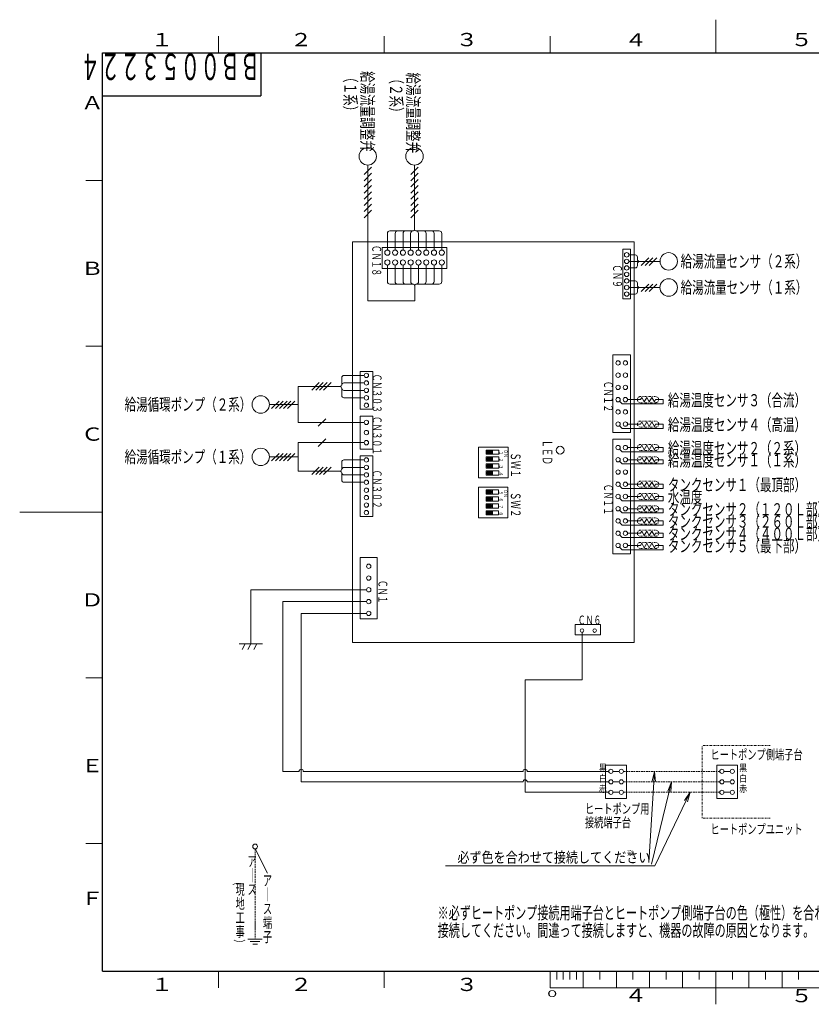
# Model space of a CAD drawing. Extents: x 0 to 420, y 0 to 297.
# Drawn here: x 0 to 239, y 0 to 297 of the extents above; entities that cross this region are included whole.
import ezdxf

# ---------------------------------------------------------------- set-up
doc = ezdxf.new("R2010")
doc.units = 0
for name, pattern in [('DASHDOT', [1, 0.5, -0.25, 0, -0.25]), ('DASHED', [0.75, 0.5, -0.25]), ('DIVIDE', [1.25, 0.5, -0.25, 0, -0.25, 0, -0.25])]:
    doc.linetypes.add(name, pattern=pattern)
doc.layers.get('0').update_dxf_attribs({"linetype": 'CONTINUOUS'})
for name, color, linetype in [('DD0', 7, 'CONTINUOUS'), ('M0', 3, 'CONTINUOUS'), ('M73', 7, 'CONTINUOUS'), ('M79', 7, 'CONTINUOUS')]:
    doc.layers.add(name, color=color, linetype=linetype)
doc.styles.get("Standard").update_dxf_attribs({"font": 'txt', "bigfont": 'BIGFONT'})
doc.dimstyles.new('LEADSTYL', dxfattribs={"dimtxt": 3.2, "dimasz": 3, "dimexe": 0.18, "dimexo": 0.0625, "dimgap": 1, "dimtad": 0, "dimtih": 1, "dimtoh": 1, "dimdec": 4, "dimzin": 0, "dimdsep": 46, "dimtxsty": 'STANDARD', "dimblk1": 'OPEN', "dimblk2": 'OPEN', "dimsah": 1, "dimcen": 0.09, "dimadec": 0, "dimazin": 0, "dimtfac": 1, "dimtdec": 4, "dimtofl": 0, "dimtmove": 0, "dimatfit": 3, "dimfxl": 1, "dimtolj": 1, "dimtzin": 0, "dimarcsym": 0})

# ---------------------------------------------------------------- blocks, each defined once
blk = doc.blocks.new('_OPEN')
at = {"color": 0, "lineweight": 13}
for p, q in [((0, 0), (-1, 0)), ((-0.965926, 0.258819), (0, 0)), ((0, 0), (-0.965926, -0.258819))]:
    blk.add_line(p, q, dxfattribs=at)

msp = doc.modelspace()

# ---------------------------------------------------------------- linework, layer by layer
at = {"layer": 'M0', "linetype": 'CONTINUOUS', "lineweight": 13}
for p, q in [((106.136407, 252.538916), (103.883001, 250.285511)), ((105.009704, 212.203654), (105.009704, 253.148801)), ((120.242939, 252.538916), (117.989533, 250.285511)), ((119.116236, 233.698767), (119.116236, 253.148801)), ((106.136407, 250.680726), (103.883001, 248.42732)), ((120.242939, 250.680726), (117.989533, 248.42732)), ((106.136407, 248.822535), (103.883001, 246.56913)), ((106.136407, 246.964345), (103.883001, 244.710939)), ((120.242939, 248.822535), (117.989533, 246.56913)), ((120.242939, 246.964345), (117.989533, 244.710939)), ((106.136407, 245.106154), (103.883001, 242.852749)), ((120.242939, 245.106154), (117.989533, 242.852749)), ((106.136407, 243.247964), (103.883001, 240.994558)), ((106.136407, 241.389773), (103.883001, 239.136368)), ((120.242939, 243.247964), (117.989533, 240.994558)), ((120.242939, 241.389773), (117.989533, 239.136368)), ((106.136407, 239.531583), (103.883001, 237.278177)), ((120.242939, 239.531583), (117.989533, 237.278177)), ((110.924878, 227.521745), (110.924878, 232.525607)), ((114.032543, 233.307714), (111.706985, 233.307714)), ((113.271198, 227.521745), (113.271198, 232.525607)), ((116.378863, 233.307714), (114.053305, 233.307714)), ((115.63828, 227.521745), (115.63828, 232.525607)), ((118.745944, 233.307714), (116.420386, 233.307714)), ((117.943076, 227.521745), (117.943076, 232.525607)), ((118.762526, 233.307714), (118.725183, 233.307714)), ((119.511363, 233.307714), (121.853609, 233.307714)), ((120.289396, 227.521745), (120.289396, 232.445888)), ((121.874371, 233.307714), (124.241452, 233.307714)), ((122.635716, 227.521745), (122.635716, 232.525607)), ((124.199929, 233.307714), (126.567011, 233.307714)), ((125.023559, 227.521745), (125.023559, 232.525607)), ((127.349117, 227.521745), (127.349117, 232.525607)), ((183.769488, 226.071032), (185.682634, 226.071032)), ((110.924878, 223.001411), (110.924878, 217.997549)), ((113.250436, 223.001411), (113.250436, 217.997549)), ((115.63828, 223.001411), (115.63828, 217.997549)), ((117.984599, 223.001411), (117.984599, 218.077269)), ((120.330919, 223.001411), (120.330919, 217.997549)), ((122.635716, 223.001411), (122.635716, 217.997549)), ((125.002797, 223.001411), (125.002797, 217.997549)), ((127.349117, 223.001411), (127.349117, 217.997549)), ((183.769488, 224.100124), (193.170634, 224.100124)), ((186.339603, 224.757093), (186.339603, 225.414063)), ((186.339603, 223.443154), (186.339603, 222.786185)), ((187.517122, 222.875821), (189.770528, 225.129227)), ((188.718343, 222.875821), (190.971749, 225.129227)), ((189.919564, 222.875821), (192.17297, 225.129227)), ((183.769488, 222.129215), (185.682634, 222.129215)), ((114.074066, 217.215443), (111.706985, 217.215443)), ((116.399624, 217.215443), (114.032543, 217.215443)), ((118.762633, 217.215443), (116.420386, 217.215443)), ((119.157759, 216.824389), (119.157759, 212.203654)), ((119.511469, 217.215443), (119.548813, 217.215443)), ((119.528051, 217.215443), (121.853609, 217.215443)), ((121.895133, 217.215443), (124.220691, 217.215443)), ((124.241452, 217.215443), (126.567011, 217.215443)), ((183.769488, 218.187398), (185.682634, 218.187398)), ((186.339603, 216.873459), (186.339603, 217.530428)), ((187.517122, 214.992186), (189.770528, 217.245592)), ((188.718343, 214.992186), (190.971749, 217.245592)), ((189.919564, 214.992186), (192.17297, 217.245592)), ((183.769488, 216.216489), (193.156173, 216.216489)), ((183.769488, 214.24558), (185.682634, 214.24558)), ((186.339603, 215.559519), (186.339603, 214.90255)), ((119.157759, 212.203654), (105.009704, 212.203654)), ((90.347158, 187.548369), (88.093752, 185.294963)), ((91.548379, 187.548369), (89.294973, 185.294963)), ((92.7496, 187.548369), (90.496194, 185.294963)), ((93.950821, 187.548369), (91.697415, 185.294963)), ((97.165005, 186.981035), (97.165005, 189.039115)), ((103.949224, 189.696085), (97.821974, 189.696085)), ((103.949224, 187.44419), (97.821974, 187.44419)), ((83.967923, 186.324066), (83.967923, 175.524918)), ((96.508035, 186.324066), (83.967923, 186.324066)), ((97.165005, 185.667096), (97.165005, 183.597371)), ((103.949224, 185.192296), (97.821974, 185.192296)), ((75.991058, 179.700189), (78.244464, 181.953595)), ((77.192279, 179.700189), (79.445685, 181.953595)), ((78.3935, 179.700189), (80.646906, 181.953595)), ((79.594721, 179.700189), (81.848127, 181.953595)), ((80.795942, 179.700189), (83.049347, 181.953595)), ((103.949224, 182.940401), (97.821974, 182.940401)), ((180.986983, 181.921695), (181.793908, 181.11477)), ((183.401735, 182.38624), (187.261802, 182.388565)), ((187.261802, 182.388565), (187.645027, 183.05233)), ((188.411477, 181.7248), (187.645027, 183.05233)), ((188.411477, 181.7248), (189.177927, 183.05233)), ((189.944378, 181.7248), (189.177927, 183.05233)), ((189.944378, 181.7248), (190.710828, 183.05233)), ((191.477278, 181.7248), (190.710828, 183.05233)), ((191.860503, 182.388565), (191.477278, 181.7248)), ((191.860503, 182.388565), (194.159939, 182.388565)), ((194.159939, 181.11477), (194.159939, 182.388565)), ((75.343611, 180.924492), (83.967923, 180.924492)), ((181.793908, 181.11477), (194.159939, 181.11477)), ((83.967923, 175.524918), (103.949224, 175.524918)), ((92.339247, 176.65162), (90.085842, 174.398215)), ((187.261802, 175.001669), (187.645027, 175.665434)), ((188.411477, 174.337904), (187.645027, 175.665434)), ((188.411477, 174.337904), (189.177927, 175.665434)), ((189.944378, 174.337904), (189.177927, 175.665434)), ((189.944378, 174.337904), (190.710828, 175.665434)), ((191.477278, 174.337904), (190.710828, 175.665434)), ((180.986983, 174.534799), (181.793908, 173.727874)), ((181.793908, 173.727874), (194.159939, 173.727874)), ((183.401735, 174.999344), (187.261802, 175.001669)), ((191.860503, 175.001669), (191.477278, 174.337904)), ((191.860503, 175.001669), (194.159939, 175.001669)), ((194.159939, 173.727874), (194.159939, 175.001669)), ((83.967923, 169.41471), (83.967923, 160.83561)), ((83.967923, 169.41471), (103.949224, 169.41471)), ((92.339247, 170.541412), (90.085842, 168.288007)), ((147.358233, 168.022213), (138.46177, 168.022213)), ((138.46177, 168.022213), (138.46177, 158.811758)), ((140.764384, 167.184899), (144.532298, 167.184899)), ((140.764384, 165.928928), (140.764384, 167.184899)), ((141.026045, 166.923238), (142.38668, 166.923238)), ((141.026045, 166.190588), (141.026045, 166.923238)), ((141.026045, 166.782659), (141.618115, 166.190588)), ((141.026045, 166.634641), (141.470098, 166.190588)), ((141.026045, 166.486624), (141.32208, 166.190588)), ((141.026045, 166.338606), (141.174062, 166.190588)), ((141.033483, 166.923238), (141.766133, 166.190588)), ((141.181501, 166.923238), (141.91415, 166.190588)), ((141.329518, 166.923238), (142.062168, 166.190588)), ((141.477536, 166.923238), (142.210186, 166.190588)), ((141.625553, 166.923238), (142.358203, 166.190588)), ((141.773571, 166.923238), (142.38668, 166.310129)), ((141.921589, 166.923238), (142.38668, 166.458147)), ((142.069606, 166.923238), (142.38668, 166.606164)), ((142.217624, 166.923238), (142.38668, 166.754182)), ((142.365642, 166.923238), (142.38668, 166.9022)), ((142.38668, 166.190588), (142.38668, 166.923238)), ((142.648341, 165.928928), (142.648341, 167.184899)), ((144.532298, 165.928928), (144.532298, 167.184899)), ((147.358233, 168.022213), (147.358233, 158.811758)), ((180.986983, 167.485189), (181.793908, 166.678264)), ((181.793908, 166.678264), (194.159939, 166.678264)), ((183.401735, 167.949734), (187.261802, 167.952059)), ((187.261802, 167.952059), (187.645027, 168.615824)), ((188.411477, 167.288294), (187.645027, 168.615824)), ((188.411477, 167.288294), (189.177927, 168.615824)), ((189.944378, 167.288294), (189.177927, 168.615824)), ((189.944378, 167.288294), (190.710828, 168.615824)), ((191.477278, 167.288294), (190.710828, 168.615824)), ((191.860503, 167.952059), (191.477278, 167.288294)), ((191.860503, 167.952059), (194.159939, 167.952059)), ((194.159939, 166.678264), (194.159939, 167.952059)), ((75.343611, 165.12516), (83.967923, 165.12516)), ((75.991058, 163.900857), (78.244464, 166.154263)), ((77.192279, 163.900857), (79.445685, 166.154263)), ((78.3935, 163.900857), (80.646906, 166.154263)), ((79.594721, 163.900857), (81.848127, 166.154263)), ((80.795942, 163.900857), (83.049347, 166.154263)), ((97.165005, 161.49258), (97.165005, 163.55066)), ((103.949224, 164.207629), (97.821974, 164.207629)), ((140.764384, 165.928928), (144.532298, 165.928928)), ((140.764384, 165.091614), (144.532298, 165.091614)), ((140.764384, 163.835642), (140.764384, 165.091614)), ((140.764384, 163.835642), (144.532298, 163.835642)), ((141.026045, 166.190588), (142.38668, 166.190588)), ((141.026045, 164.829953), (142.38668, 164.829953)), ((141.026045, 164.097303), (141.026045, 164.829953)), ((141.026045, 164.689374), (141.618115, 164.097303)), ((141.026045, 164.541356), (141.470098, 164.097303)), ((141.026045, 164.393338), (141.32208, 164.097303)), ((141.026045, 164.245321), (141.174062, 164.097303)), ((141.026045, 164.097303), (142.38668, 164.097303)), ((141.033483, 164.829953), (141.766133, 164.097303)), ((141.181501, 164.829953), (141.91415, 164.097303)), ((141.329518, 164.829953), (142.062168, 164.097303)), ((141.477536, 164.829953), (142.210186, 164.097303)), ((141.625553, 164.829953), (142.358203, 164.097303)), ((141.773571, 164.829953), (142.38668, 164.216844)), ((141.921589, 164.829953), (142.38668, 164.364861)), ((142.069606, 164.829953), (142.38668, 164.512879)), ((142.217624, 164.829953), (142.38668, 164.660897)), ((142.365642, 164.829953), (142.38668, 164.808914)), ((142.38668, 164.097303), (142.38668, 164.829953)), ((142.648341, 163.835642), (142.648341, 165.091614)), ((144.532298, 163.835642), (144.532298, 165.091614)), ((180.986983, 163.791741), (181.793908, 162.984816)), ((183.401735, 164.256286), (187.261802, 164.258611)), ((187.261802, 164.258611), (187.645027, 164.922376)), ((188.411477, 163.594846), (187.645027, 164.922376)), ((188.411477, 163.594846), (189.177927, 164.922376)), ((189.944378, 163.594846), (189.177927, 164.922376)), ((189.944378, 163.594846), (190.710828, 164.922376)), ((191.477278, 163.594846), (190.710828, 164.922376)), ((191.860503, 164.258611), (191.477278, 163.594846)), ((191.860503, 164.258611), (194.159939, 164.258611)), ((194.159939, 162.984816), (194.159939, 164.258611)), ((96.508035, 160.83561), (83.967923, 160.83561)), ((90.347158, 162.059913), (88.093752, 159.806508)), ((91.548379, 162.059913), (89.294973, 159.806508)), ((92.7496, 162.059913), (90.496194, 159.806508)), ((93.950821, 162.059913), (91.697415, 159.806508)), ((103.949224, 161.955735), (97.821974, 161.955735)), ((140.764384, 162.998328), (144.532298, 162.998328)), ((140.764384, 161.742357), (140.764384, 162.998328)), ((140.764384, 161.742357), (144.532298, 161.742357)), ((140.764384, 159.649072), (140.764384, 160.905043)), ((140.764384, 160.905043), (144.532298, 160.905043)), ((141.026045, 162.736668), (142.38668, 162.736668)), ((141.026045, 162.004018), (141.026045, 162.736668)), ((141.026045, 162.596088), (141.618115, 162.004018)), ((141.026045, 162.448071), (141.470098, 162.004018)), ((141.026045, 162.300053), (141.32208, 162.004018)), ((141.026045, 162.152035), (141.174062, 162.004018)), ((141.026045, 162.004018), (142.38668, 162.004018)), ((141.026045, 159.910732), (141.026045, 160.643382)), ((141.026045, 160.643382), (142.38668, 160.643382)), ((141.026045, 160.502803), (141.618115, 159.910732)), ((141.033483, 162.736668), (141.766133, 162.004018)), ((141.033483, 160.643382), (141.766133, 159.910732)), ((141.181501, 162.736668), (141.914151, 162.004018)), ((141.181501, 160.643382), (141.91415, 159.910732)), ((141.329518, 162.736668), (142.062168, 162.004018)), ((141.329518, 160.643382), (142.062168, 159.910732)), ((141.477536, 162.736668), (142.210186, 162.004018)), ((141.477536, 160.643382), (142.210186, 159.910732)), ((141.625553, 160.643382), (142.358203, 159.910732)), ((141.625554, 162.736668), (142.358203, 162.004018)), ((141.773571, 162.736668), (142.38668, 162.123559)), ((141.773571, 160.643382), (142.38668, 160.030273)), ((141.921589, 162.736668), (142.38668, 162.271576)), ((141.921589, 160.643382), (142.38668, 160.178291)), ((142.069606, 162.736668), (142.38668, 162.419594)), ((142.069606, 160.643382), (142.38668, 160.326308)), ((142.217624, 162.736668), (142.38668, 162.567611)), ((142.217624, 160.643382), (142.38668, 160.474326)), ((142.365642, 162.736668), (142.38668, 162.715629)), ((142.365642, 160.643382), (142.38668, 160.622344)), ((142.38668, 162.004018), (142.38668, 162.736668)), ((142.38668, 159.910732), (142.38668, 160.643382)), ((142.648341, 161.742357), (142.648341, 162.998328)), ((142.648341, 159.649072), (142.648341, 160.905043)), ((144.532298, 161.742357), (144.532298, 162.998328)), ((144.532298, 159.649072), (144.532298, 160.905043)), ((181.793908, 162.984816), (194.159939, 162.984816)), ((97.165005, 160.178641), (97.165005, 158.108915)), ((103.949224, 159.70384), (97.821974, 159.70384)), ((103.949224, 157.451946), (97.821974, 157.451946)), ((138.46177, 158.811758), (147.358233, 158.811758)), ((140.764384, 159.649072), (144.532298, 159.649072)), ((140.764384, 158.811758), (144.532298, 158.811758)), ((141.026045, 160.354785), (141.470098, 159.910732)), ((141.026045, 160.206768), (141.32208, 159.910732)), ((141.026045, 160.05875), (141.174062, 159.910732)), ((141.026045, 159.910732), (142.38668, 159.910732)), ((187.261802, 156.871715), (187.645027, 157.53548)), ((188.411477, 156.20795), (187.645027, 157.53548)), ((188.411477, 156.20795), (189.177927, 157.53548)), ((189.944378, 156.20795), (189.177927, 157.53548)), ((189.944378, 156.20795), (190.710828, 157.53548)), ((191.477278, 156.20795), (190.710828, 157.53548)), ((138.406092, 155.983502), (138.406092, 146.770361)), ((147.302555, 155.983502), (138.406092, 155.983502)), ((140.708706, 153.887531), (140.708706, 155.143502)), ((144.47662, 155.143502), (140.708706, 155.143502)), ((140.970367, 154.149191), (140.970367, 154.881841)), ((140.970367, 154.881841), (142.331002, 154.881841)), ((140.970367, 154.741262), (141.562437, 154.149191)), ((140.970367, 154.593244), (141.41442, 154.149191)), ((140.970367, 154.445226), (141.266402, 154.149191)), ((140.977805, 154.881841), (141.710455, 154.149191)), ((141.125823, 154.881841), (141.858473, 154.149191)), ((141.27384, 154.881841), (142.00649, 154.149191)), ((141.421858, 154.881841), (142.154508, 154.149191)), ((141.569876, 154.881841), (142.302525, 154.149191)), ((141.717893, 154.881841), (142.331002, 154.268732)), ((141.865911, 154.881841), (142.331002, 154.41675)), ((142.013928, 154.881841), (142.331002, 154.564767)), ((142.161946, 154.881841), (142.331002, 154.712785)), ((142.331002, 154.149191), (142.331002, 154.881841)), ((142.592663, 153.887531), (142.592663, 155.143502)), ((144.47662, 153.887531), (144.47662, 155.143502)), ((147.302555, 146.770361), (147.302555, 155.983502)), ((180.986983, 156.404845), (181.793908, 155.59792)), ((181.793908, 155.59792), (194.159939, 155.59792)), ((183.401735, 156.86939), (187.261802, 156.871715)), ((191.860503, 156.871715), (191.477278, 156.20795)), ((191.860503, 156.871715), (194.159939, 156.871715)), ((194.159939, 155.59792), (194.159939, 156.871715)), ((140.708706, 153.887531), (144.47662, 153.887531)), ((140.708706, 153.050216), (144.47662, 153.050216)), ((140.708706, 151.794245), (140.708706, 153.050216)), ((140.708706, 151.794245), (144.47662, 151.794245)), ((140.970367, 154.297209), (141.118384, 154.149191)), ((140.970367, 154.149191), (142.331002, 154.149191)), ((140.970367, 152.788556), (142.331002, 152.788556)), ((140.970367, 152.055906), (140.970367, 152.788556)), ((140.970367, 152.647976), (141.562437, 152.055906)), ((140.970367, 152.499959), (141.41442, 152.055906)), ((140.970367, 152.351941), (141.266402, 152.055906)), ((140.970367, 152.203924), (141.118384, 152.055906)), ((140.970367, 152.055906), (142.331002, 152.055906)), ((140.977805, 152.788556), (141.710455, 152.055906)), ((141.125823, 152.788556), (141.858473, 152.055906)), ((141.27384, 152.788556), (142.00649, 152.055906)), ((141.421858, 152.788556), (142.154508, 152.055906)), ((141.569876, 152.788556), (142.302525, 152.055906)), ((141.717893, 152.788556), (142.331002, 152.175447)), ((141.865911, 152.788556), (142.331002, 152.323464)), ((142.013928, 152.788556), (142.331002, 152.471482)), ((142.161946, 152.788556), (142.331002, 152.6195)), ((142.309964, 152.788556), (142.331002, 152.767517)), ((142.331002, 152.055906), (142.331002, 152.788556)), ((142.592663, 151.794245), (142.592663, 153.050216)), ((144.47662, 151.794245), (144.47662, 153.050216)), ((180.986983, 152.711397), (181.793908, 151.904472)), ((181.793908, 151.904472), (194.159939, 151.904472)), ((183.401735, 153.175942), (187.261802, 153.178267)), ((187.261802, 153.178267), (187.645027, 153.842032)), ((188.411477, 152.514502), (187.645027, 153.842032)), ((188.411477, 152.514502), (189.177927, 153.842032)), ((189.944378, 152.514502), (189.177927, 153.842032)), ((189.944378, 152.514502), (190.710828, 153.842032)), ((191.477278, 152.514502), (190.710828, 153.842032)), ((191.860503, 153.178267), (191.477278, 152.514502)), ((191.860503, 153.178267), (194.159939, 153.178267)), ((194.159939, 151.904472), (194.159939, 153.178267)), ((140.708706, 149.70096), (140.708706, 150.956931)), ((140.708706, 150.956931), (144.47662, 150.956931)), ((140.708706, 149.70096), (144.47662, 149.70096)), ((140.708706, 147.607675), (140.708706, 148.863646)), ((140.708706, 148.863646), (144.47662, 148.863646)), ((140.970367, 149.962621), (140.970367, 150.69527)), ((140.970367, 150.69527), (142.331002, 150.69527)), ((140.970367, 150.554691), (141.562437, 149.962621)), ((140.970367, 150.406674), (141.41442, 149.962621)), ((140.970367, 150.258656), (141.266402, 149.962621)), ((140.970367, 150.110638), (141.118384, 149.962621)), ((140.970367, 149.962621), (142.331002, 149.962621)), ((140.970367, 148.601985), (142.331002, 148.601985)), ((140.970367, 147.869335), (140.970367, 148.601985)), ((140.977805, 150.69527), (141.710455, 149.962621)), ((140.977805, 148.601985), (141.710455, 147.869335)), ((141.125823, 150.69527), (141.858473, 149.962621)), ((141.125823, 148.601985), (141.858473, 147.869335)), ((141.27384, 150.69527), (142.00649, 149.962621)), ((141.27384, 148.601985), (142.00649, 147.869335)), ((141.421858, 150.69527), (142.154508, 149.962621)), ((141.421858, 148.601985), (142.154508, 147.869335)), ((141.569876, 150.69527), (142.302525, 149.962621)), ((141.569876, 148.601985), (142.302525, 147.869335)), ((141.717893, 150.69527), (142.331002, 150.082161)), ((141.717893, 148.601985), (142.331002, 147.988876)), ((141.865911, 150.69527), (142.331002, 150.230179)), ((141.865911, 148.601985), (142.331002, 148.136894)), ((142.013928, 150.69527), (142.331002, 150.378197)), ((142.013928, 148.601985), (142.331002, 148.284911)), ((142.161946, 150.69527), (142.331002, 150.526214)), ((142.161946, 148.601985), (142.331002, 148.432929)), ((142.309964, 150.69527), (142.331002, 150.674232)), ((142.309964, 148.601985), (142.331002, 148.580947)), ((142.331002, 149.962621), (142.331002, 150.69527)), ((142.331002, 147.869335), (142.331002, 148.601985)), ((142.592663, 149.70096), (142.592663, 150.956931)), ((142.592663, 147.607675), (142.592663, 148.863646)), ((144.47662, 149.70096), (144.47662, 150.956931)), ((144.47662, 147.607675), (144.47662, 148.863646)), ((180.986983, 149.017949), (181.793908, 148.211024)), ((183.401735, 149.482494), (187.261802, 149.484819)), ((187.261802, 149.484819), (187.645027, 150.148585)), ((188.411477, 148.821054), (187.645027, 150.148585)), ((188.411477, 148.821054), (189.177927, 150.148585)), ((189.944378, 148.821054), (189.177927, 150.148585)), ((189.944378, 148.821054), (190.710828, 150.148585)), ((191.477278, 148.821054), (190.710828, 150.148585)), ((191.860503, 149.484819), (191.477278, 148.821054)), ((191.860503, 149.484819), (194.159939, 149.484819)), ((194.159939, 148.211024), (194.159939, 149.484819)), ((147.302555, 146.770361), (138.406092, 146.770361)), ((138.406092, 146.770361), (147.302555, 146.770361)), ((140.708706, 147.607675), (144.47662, 147.607675)), ((140.970367, 148.461406), (141.562437, 147.869335)), ((140.970367, 148.313388), (141.41442, 147.869335)), ((140.970367, 148.165371), (141.266402, 147.869335)), ((140.970367, 148.017353), (141.118384, 147.869335)), ((140.970367, 147.869335), (142.331002, 147.869335)), ((181.793908, 148.211024), (194.159939, 148.211024)), ((183.401735, 145.789047), (187.261802, 145.791371)), ((187.261802, 145.791371), (187.645027, 146.455137)), ((188.411477, 145.127606), (187.645027, 146.455137)), ((188.411477, 145.127606), (189.177927, 146.455137)), ((189.944378, 145.127606), (189.177927, 146.455137)), ((189.944378, 145.127606), (190.710828, 146.455137)), ((191.477278, 145.127606), (190.710828, 146.455137)), ((191.860503, 145.791371), (191.477278, 145.127606)), ((191.860503, 145.791371), (194.159939, 145.791371)), ((194.159939, 144.517576), (194.159939, 145.791371)), ((180.986983, 145.324501), (181.793908, 144.517576)), ((181.793908, 144.517576), (194.159939, 144.517576)), ((187.261802, 142.097923), (187.645027, 142.761689)), ((188.411477, 141.434158), (187.645027, 142.761689)), ((188.411477, 141.434158), (189.177927, 142.761689)), ((189.944378, 141.434158), (189.177927, 142.761689)), ((189.944378, 141.434158), (190.710828, 142.761689)), ((191.477278, 141.434158), (190.710828, 142.761689)), ((180.986983, 141.631053), (181.793908, 140.824128)), ((181.793908, 140.824128), (194.159939, 140.824128)), ((183.401735, 142.095599), (187.261802, 142.097923)), ((191.860503, 142.097923), (191.477278, 141.434158)), ((191.860503, 142.097923), (194.159939, 142.097923)), ((194.159939, 140.824128), (194.159939, 142.097923)), ((180.986983, 137.937605), (181.793908, 137.13068)), ((181.793908, 137.13068), (194.159939, 137.13068)), ((183.401735, 138.402151), (187.261802, 138.404475)), ((187.261802, 138.404475), (187.645027, 139.068241)), ((188.411477, 137.74071), (187.645027, 139.068241)), ((188.411477, 137.74071), (189.177927, 139.068241)), ((189.944378, 137.74071), (189.177927, 139.068241)), ((189.944378, 137.74071), (190.710828, 139.068241)), ((191.477278, 137.74071), (190.710828, 139.068241)), ((191.860503, 138.404475), (191.477278, 137.74071)), ((191.860503, 138.404475), (194.159939, 138.404475)), ((194.159939, 137.13068), (194.159939, 138.404475)), ((69.734393, 108.783129), (69.734393, 125.026574)), ((104.633567, 125.026574), (69.734393, 125.026574)), ((79.392801, 70.263448), (79.392801, 121.47519)), ((104.633567, 121.47519), (79.392801, 121.47519)), ((84.932852, 67.105967), (84.932852, 117.923806)), ((104.633567, 117.923806), (84.932852, 117.923806)), ((169.652443, 112.190941), (169.652443, 97.86858)), ((66.208656, 108.783129), (73.26013, 108.783129)), ((67.971525, 108.783129), (67.09009, 107.020261)), ((69.734393, 108.783129), (68.852959, 107.020261)), ((71.497261, 108.783129), (70.615827, 107.020261)), ((169.652443, 97.86858), (152.478835, 97.86858)), ((152.478835, 97.86858), (152.478835, 63.946433)), ((176.766721, 72.112346), (176.766721, 62.097535)), ((183.083736, 72.112346), (176.766721, 72.112346)), ((183.083736, 62.097535), (183.083736, 72.112346)), ((216.581584, 72.113372), (210.264569, 72.113372)), ((210.264569, 72.113372), (210.264569, 62.098561)), ((216.581584, 62.098561), (216.581584, 72.113372)), ((79.392801, 70.263448), (84.313764, 70.263448)), ((85.564553, 70.263448), (151.847134, 70.263448)), ((153.110536, 70.262422), (177.714272, 70.262422)), ((180.87278, 70.262422), (178.977675, 70.262422)), ((214.37063, 70.263448), (212.475523, 70.263448)), ((84.932852, 67.105967), (151.847134, 67.105967)), ((153.110537, 67.10494), (177.714273, 67.10494)), ((178.977674, 67.10494), (180.872781, 67.10494)), ((212.475523, 67.105967), (214.370629, 67.105967)), ((152.478835, 63.945407), (177.714272, 63.945407)), ((178.977674, 63.946433), (180.872781, 63.946433)), ((212.475523, 63.947459), (214.370629, 63.947459)), ((176.766721, 62.097535), (183.083736, 62.097535)), ((210.264569, 62.098561), (216.581584, 62.098561)), ((71.023757, 46.888537), (74.785167, 39.533423)), ((71.023757, 24.705952), (71.023757, 22.540118)), ((68.857923, 19.65234), (73.189591, 19.65234)), ((69.579868, 18.930395), (72.467646, 18.930395)), ((71.745702, 18.101882), (70.301812, 18.101882))]:
    msp.add_line(p, q, dxfattribs=at)
at = {"layer": 'M0', "color": 7, "linetype": 'CONTINUOUS', "lineweight": 13}
for p, q in [((185.329907, 229.99215), (100.443105, 229.99215)), ((100.443105, 229.99215), (100.443105, 109.152806)), ((185.329907, 109.152806), (185.329907, 229.99215)), ((109.337063, 228.256449), (109.337063, 221.939713)), ((128.829422, 228.256449), (109.337063, 228.256449)), ((128.829422, 228.256449), (128.829422, 221.939713)), ((181.914918, 212.849839), (181.914918, 227.787773)), ((184.310119, 227.787773), (181.914918, 227.787773)), ((184.310119, 212.849839), (184.310119, 227.787773)), ((128.829422, 221.939713), (109.337063, 221.939713)), ((184.310119, 212.849839), (181.914918, 212.849839)), ((184.310119, 195.943865), (178.957075, 195.943865)), ((178.957075, 195.943865), (178.957075, 172.522063)), ((184.310119, 172.522063), (184.310119, 195.943865)), ((102.724249, 190.89328), (106.488137, 190.89328)), ((102.724249, 190.89328), (102.724249, 179.513057)), ((106.488137, 190.89328), (106.488137, 179.513057)), ((102.724249, 179.513057), (106.488137, 179.513057)), ((106.488137, 177.42471), (102.724249, 177.42471)), ((102.724249, 167.493171), (102.724249, 177.42471)), ((106.488137, 167.493171), (106.488137, 177.42471)), ((178.957075, 172.522063), (184.310119, 172.522063)), ((178.957075, 170.427015), (178.957075, 135.92487)), ((184.310119, 170.427015), (178.957075, 170.427015)), ((184.310119, 135.92487), (184.310119, 170.427015)), ((106.488137, 167.493171), (102.724249, 167.493171)), ((102.724249, 165.404825), (102.724249, 147.148166)), ((102.724249, 165.404825), (106.488137, 165.404825)), ((106.488137, 165.404825), (106.488137, 147.148166)), ((102.724249, 147.148166), (106.488137, 147.148166)), ((102.724249, 134.789871), (102.724249, 116.281382)), ((102.724249, 134.789871), (107.856824, 134.789871)), ((107.856824, 116.281382), (107.856824, 134.789871)), ((178.957075, 135.92487), (184.310119, 135.92487)), ((102.724249, 116.281382), (107.856824, 116.281382)), ((167.609106, 111.433951), (167.609106, 114.570524)), ((167.609106, 114.570524), (175.216048, 114.570524)), ((175.216048, 111.433951), (175.216048, 114.570524)), ((167.609106, 111.433951), (175.216048, 111.433951)), ((100.443105, 109.152806), (185.329907, 109.152806))]:
    msp.add_line(p, q, dxfattribs=at)
at = {"layer": 'M0', "linetype": 'DIVIDE', "lineweight": 13}
for p, q in [((191.860589, 183.308322), (187.261802, 183.308322)), ((187.261802, 181.468807), (191.860589, 181.468807)), ((191.860589, 175.921426), (187.261802, 175.921426)), ((187.261802, 174.081912), (191.860589, 174.081912)), ((191.860589, 168.871816), (187.261802, 168.871816)), ((187.261802, 167.032302), (191.860589, 167.032302)), ((191.860589, 165.178368), (187.261802, 165.178368)), ((187.261802, 163.338854), (191.860589, 163.338854)), ((191.860589, 157.791473), (187.261802, 157.791473)), ((187.261802, 155.951958), (191.860589, 155.951958)), ((191.860589, 154.098025), (187.261802, 154.098025)), ((187.261802, 152.25851), (191.860589, 152.25851)), ((191.860589, 150.404577), (187.261802, 150.404577)), ((187.261802, 148.565062), (191.860589, 148.565062)), ((191.860589, 146.711129), (187.261802, 146.711129)), ((187.261802, 144.871614), (191.860589, 144.871614)), ((191.860589, 143.017681), (187.261802, 143.017681)), ((187.261802, 141.178166), (191.860589, 141.178166)), ((191.860589, 139.324233), (187.261802, 139.324233)), ((187.261802, 137.484718), (191.860589, 137.484718))]:
    msp.add_line(p, q, dxfattribs=at)
at = {"layer": 'M0', "linetype": 'DASHDOT', "lineweight": 13}
for p, q in [((205.932401, 56.098561), (205.932401, 78.113372)), ((226.44487, 78.113372), (205.932401, 78.113372)), ((226.44487, 56.098561), (205.932401, 56.098561))]:
    msp.add_line(p, q, dxfattribs=at)
at = {"layer": 'M0', "linetype": 'DASHED', "lineweight": 13}
for p, q in [((211.21212, 70.263448), (182.136184, 70.263448)), ((182.136184, 67.105967), (211.212121, 67.105967)), ((182.136184, 63.947459), (211.212121, 63.947459)), ((71.023757, 46.888537), (71.023757, 19.65234))]:
    msp.add_line(p, q, dxfattribs=at)
at = {"layer": 'M0', "linetype": 'CONTINUOUS', "lineweight": 13}
for centre, radius in [((105.009704, 255.776679), 2.627878), ((119.116236, 255.776679), 2.627878), ((110.924878, 226.739639), 0.782107), ((113.271198, 226.739639), 0.782107), ((115.617518, 226.739639), 0.782107), ((117.963838, 226.739639), 0.782107), ((120.310158, 226.739639), 0.782107), ((122.656477, 226.739639), 0.782107), ((125.002797, 226.739639), 0.782107), ((127.349117, 226.739639), 0.782107), ((183.112518, 226.071032), 0.65697), ((195.798512, 224.099477), 2.627878), ((110.924878, 223.783518), 0.782107), ((113.271198, 223.783518), 0.782107), ((115.617518, 223.783518), 0.782107), ((117.963838, 223.783518), 0.782107), ((120.310158, 223.783518), 0.782107), ((122.656477, 223.783518), 0.782107), ((125.002797, 223.783518), 0.782107), ((127.349117, 223.783518), 0.782107), ((183.112518, 224.100124), 0.65697), ((183.112518, 222.129215), 0.65697), ((183.112518, 220.158306), 0.65697), ((183.112518, 218.187398), 0.65697), ((183.112518, 216.216489), 0.65697), ((195.784052, 216.216489), 2.627878), ((183.112518, 214.24558), 0.65697), ((180.522433, 193.466584), 0.65697), ((182.744761, 193.466584), 0.65697), ((104.606193, 189.696085), 0.65697), ((180.522433, 189.773136), 0.65697), ((182.744761, 189.773136), 0.65697), ((104.606193, 187.44419), 0.65697), ((104.606193, 185.192296), 0.65697), ((180.522433, 186.079688), 0.65697), ((182.744761, 186.079688), 0.65697), ((72.715733, 180.924492), 2.627878), ((104.606193, 182.940401), 0.65697), ((104.606193, 180.688507), 0.65697), ((180.522433, 182.38624), 0.65697), ((182.744761, 182.38624), 0.65697), ((180.522433, 178.692792), 0.65697), ((182.744761, 178.692792), 0.65697), ((104.606193, 175.524918), 0.65697), ((180.522433, 174.999344), 0.65697), ((182.744761, 174.999344), 0.65697), ((104.606193, 172.469814), 0.65697), ((104.606193, 169.41471), 0.65697), ((72.715733, 165.12516), 2.627878), ((163.047857, 167.145421), 1.166529), ((180.522433, 167.949734), 0.65697), ((182.744761, 167.949734), 0.65697), ((104.606193, 164.207629), 0.65697), ((180.522433, 164.256286), 0.65697), ((182.744761, 164.256286), 0.65697), ((104.606193, 161.955735), 0.65697), ((180.522433, 160.562838), 0.65697), ((182.744761, 160.562838), 0.65697), ((104.606193, 159.70384), 0.65697), ((104.606193, 157.451946), 0.65697), ((180.522433, 156.86939), 0.65697), ((182.744761, 156.86939), 0.65697), ((104.606193, 155.0793), 0.65697), ((104.606193, 152.827405), 0.65697), ((180.522433, 153.175942), 0.65697), ((182.744761, 153.175942), 0.65697), ((104.606193, 150.575511), 0.65697), ((104.606193, 148.323616), 0.65697), ((180.522433, 149.482494), 0.65697), ((182.744761, 149.482494), 0.65697), ((180.522433, 145.789047), 0.65697), ((182.744761, 145.789047), 0.65697), ((180.522433, 142.095599), 0.65697), ((182.744761, 142.095599), 0.65697), ((180.522433, 138.402151), 0.65697), ((182.744761, 138.402151), 0.65697), ((105.290537, 132.129341), 0.65697), ((105.290537, 128.577958), 0.65697), ((105.290537, 125.026574), 0.65697), ((105.290537, 121.47519), 0.65697), ((105.290537, 117.923806), 0.65697), ((169.652443, 112.738416), 0.547475), ((173.455913, 112.738416), 0.547475), ((178.345974, 70.262422), 0.631702), ((181.504482, 70.263448), 0.631702), ((211.843822, 70.263448), 0.631702), ((215.00233, 70.264474), 0.631702), ((178.345974, 67.103914), 0.631702), ((181.504482, 67.10494), 0.631702), ((211.843822, 67.10494), 0.631702), ((215.00233, 67.105967), 0.631702), ((178.345974, 63.945407), 0.631702), ((181.504482, 63.946433), 0.631702), ((211.843822, 63.946433), 0.631702), ((215.00233, 63.947459), 0.631702), ((71.023757, 47.610481), 0.721945)]:
    msp.add_circle(centre, radius, dxfattribs=at)
for centre, radius, start, end in [((111.706985, 232.525607), 0.782107, 90, 180), ((114.053305, 232.525607), 0.782107, 90, 180), ((116.420386, 232.525607), 0.782107, 90, 180), ((118.725183, 232.525607), 0.782107, 90, 180), ((118.725183, 233.698767), 0.391053, -90, 0), ((119.511363, 233.698767), 0.391053, 180, 270), ((119.511363, 232.525607), 0.782107, 0, 90), ((121.853609, 232.525607), 0.782107, 0, 90), ((124.241452, 232.525607), 0.782107, 0, 90), ((126.567011, 232.525607), 0.782107, 0, 90), ((185.682634, 225.414063), 0.65697, 0, 90), ((185.682634, 222.786185), 0.65697, 270, 360), ((186.996573, 224.757093), 0.65697, 180, 270), ((186.996573, 223.443154), 0.65697, 90, 180), ((111.706985, 217.997549), 0.782107, 180, 270), ((114.032543, 217.997549), 0.782107, 180, 270), ((116.420386, 217.997549), 0.782107, 180, 270), ((118.762633, 217.997549), 0.782107, 180, 270), ((118.762633, 216.824389), 0.391053, 0, 90), ((119.548813, 216.824389), 0.391053, 90, 180), ((119.548813, 217.997549), 0.782107, -90, 0), ((121.853609, 217.997549), 0.782107, -90, 0), ((124.220691, 217.997549), 0.782107, -90, 0), ((126.567011, 217.997549), 0.782107, -90, 0), ((185.682634, 217.530428), 0.65697, 0, 90), ((186.996573, 216.873459), 0.65697, 180, 270), ((185.682634, 214.90255), 0.65697, 270, 360), ((186.996573, 215.559519), 0.65697, 90, 180), ((97.821974, 189.039115), 0.65697, 90, 180), ((97.821974, 186.787221), 0.65697, 90, 180), ((96.508035, 186.981035), 0.65697, 270, 360), ((96.508035, 185.667096), 0.65697, 0, 90), ((97.821974, 185.849265), 0.65697, 180, 270), ((97.821974, 183.597371), 0.65697, 180, 270), ((97.821974, 163.55066), 0.65697, 90, 180), ((96.508035, 161.49258), 0.65697, 270, 360), ((96.508035, 160.178641), 0.65697, 0, 90), ((97.821974, 161.298765), 0.65697, 90, 180), ((97.821974, 160.36081), 0.65697, 180, 270), ((97.821974, 158.108915), 0.65697, 180, 270), ((84.932852, 70.263448), 0.631702, 0, 180), ((152.478835, 70.263448), 0.631702, 0, 180), ((152.478835, 67.10494), 0.631702, 0, 180)]:
    msp.add_arc(centre, radius, start, end, dxfattribs=at)
at = {"layer": 'M0', "linetype": 'DIVIDE', "lineweight": 13}
for centre, start, end in [((187.261802, 182.388565), 90, 270), ((191.860589, 182.388565), 270, 450), ((187.261802, 175.001669), 90, 270), ((191.860589, 175.001669), 270, 450), ((187.261802, 167.952059), 90, 270), ((191.860589, 167.952059), 270, 450), ((187.261802, 164.258611), 90, 270), ((191.860589, 164.258611), 270, 450), ((187.261802, 156.871715), 90, 270), ((191.860589, 156.871715), 270, 450), ((187.261802, 153.178267), 90, 270), ((191.860589, 153.178267), 270, 450), ((187.261802, 149.484819), 90, 270), ((191.860589, 149.484819), 270, 450), ((187.261802, 145.791371), 90, 270), ((191.860589, 145.791371), 270, 450), ((187.261802, 142.097923), 90, 270), ((191.860589, 142.097923), 270, 450), ((187.261802, 138.404475), 90, 270), ((191.860589, 138.404475), 270, 450)]:
    msp.add_arc(centre, 0.919757, start, end, dxfattribs=at)
at = {"layer": 'M79', "color": 7, "linetype": 'CONTINUOUS', "lineweight": 13}
for p, q in [((210, 287), (210, 297)), ((60, 287), (60, 292)), ((110, 287), (110, 292)), ((160, 287), (160, 292)), ((20, 248.5), (25, 248.5)), ((20, 198.5), (25, 198.5)), ((0, 148.5), (25, 148.5)), ((20, 98.5), (25, 98.5)), ((20, 48.5), (25, 48.5)), ((60, 5), (60, 10)), ((110, 5), (110, 10)), ((160, 5), (160, 10)), ((162, 7.499207), (162, 9.999999)), ((164, 7.498415), (164, 9.999999)), ((166, 7.497622), (166, 9.999999)), ((168, 7.496831), (168, 9.999999)), ((170, 4.999999), (170, 9.999999)), ((175, 7.494059), (175, 9.999998)), ((180, 4.999999), (180, 9.999999)), ((185, 7.494058), (185, 9.999997)), ((190, 4.999999), (190, 9.999999)), ((195, 7.494058), (195, 9.999997)), ((200, 4.999999), (200, 9.999999)), ((205, 7.494058), (205, 9.999997)), ((210, 0), (210, 10)), ((210, 4.999999), (210, 9.999999)), ((215, 7.494058), (215, 9.999997)), ((220, 4.999999), (220, 9.999999)), ((225, 7.494058), (225, 9.999997)), ((230, 4.999999), (230, 9.999999)), ((235, 7.494058), (235, 9.999997)), ((160, 5), (260, 4.960396))]:
    msp.add_line(p, q, dxfattribs=at)
at = {"layer": 'M79', "color": 7, "linetype": 'CONTINUOUS', "lineweight": 25}
for p, q in [((25, 287), (410, 287)), ((25, 10), (25, 287)), ((72.699997, 287), (72.699997, 274)), ((25, 274), (72.699997, 274)), ((25, 10), (410, 10))]:
    msp.add_line(p, q, dxfattribs=at)

# ---------------------------------------------------------------- texts
at = {"layer": 'DD0', "width": 0.833333}
for s, height, p in [('必ず色を合わせて接続してください', 3.2, (132.053665, 42.72982)), ('※', 1.92, (183.054989, 44.649818))]:
    msp.add_text(s, height=height, dxfattribs=at).set_placement(p)
at = {"layer": 'M0'}
for s, height, rotation, width, p in [('給湯流量調整弁', 3.666125, 270.000001, 0.694444, (103.073553, 281.478519)), ('給湯流量調整弁', 3.666125, 270.000001, 0.694444, (116.892122, 281.063419)), ('（１系）', 3.666125, 270.000001, 0.694444, (97.940977, 281.478519)), ('（２系）', 3.666125, 270.000001, 0.694444, (111.75955, 281.063419)), ('ＣＮ１８', 2.688492, 270.000001, 0.643939, (106.351202, 229.079901)), ('給湯流量センサ（２系）', 3.666125, 0.00001002, 0.694444, (199.386298, 222.266413)), ('ＣＮ９', 2.688492, 270.000001, 0.643939, (178.996741, 223.211363)), ('給湯流量センサ（１系）', 3.666125, 0.00001002, 0.694444, (199.386298, 214.383425)), ('ＣＮ３０３', 2.688492, 270.000001, 0.643939, (106.488134, 190.223723)), ('ＣＮ１２', 2.688492, -90.000003, 0.643939, (176.268583, 188.070017)), ('ＣＮ３０１', 2.688492, 270.000001, 0.643939, (106.488134, 177.479494)), ('ＬＥＤ', 2.912533, 270.000001, 0.643939, (157.777145, 170.361563)), ('１', 1.046643, 270.000001, 0.983333, (144.735071, 166.977597)), ('ＯＮ', 1.046643, 270.000001, 0.833334, (146.130549, 167.304133)), ('２', 1.046643, 270.000001, 0.983333, (144.735071, 164.884289)), ('ＳＷ１', 2.912533, 270.000001, 0.643939, (148.174925, 166.495697)), ('ＣＮ３０２', 2.688492, 270.000001, 0.643939, (106.488142, 161.302101)), ('３', 1.046643, 270.000001, 0.983333, (144.735071, 162.791012)), ('４', 1.046643, 270.000001, 0.983333, (144.735071, 160.697758)), ('５', 1.046643, 270.000001, 0.983333, (144.6794, 154.936196)), ('ＯＮ', 1.046643, 270.000001, 0.833334, (146.074869, 155.265421)), ('ＣＮ１１', 2.688492, -90.000003, 0.643939, (176.268584, 157.012993)), ('６', 1.046643, 270.000001, 0.983333, (144.6794, 152.842934)), ('ＳＷ２', 2.912533, 270.000001, 0.643939, (148.174925, 154.553711)), ('７', 1.046643, 270.000001, 0.983333, (144.6794, 150.74959)), ('８', 1.046643, 270.000001, 0.983333, (144.6794, 148.656319)), ('ＣＮ１', 2.688492, 270.000001, 0.643939, (108.225805, 128.028468)), ('（', 2.707292, 270.000001, 0.713333, (64.549664, 38.46117)), ('）', 2.707292, 270.000001, 0.713333, (64.9194, 19.621746))]:
    msp.add_text(s, height=height, rotation=rotation, dxfattribs=dict(at, width=width)).set_placement(p)
for s, height, width, p in [('給湯温度センサ３（合流）', 3.666125, 0.694444, (195.538713, 180.378485)), ('給湯循環ポンプ（２系）', 3.666125, 0.694444, (31.657201, 179.091425)), ('給湯温度センサ４（高温）', 3.666125, 0.694444, (195.538713, 172.991587)), ('給湯温度センサ２（２系）', 3.666125, 0.694444, (195.538713, 165.941977)), ('給湯循環ポンプ（１系）', 3.666125, 0.694444, (31.657201, 163.292097)), ('給湯温度センサ１（１系）', 3.666125, 0.694444, (195.538714, 162.24853)), ('タンクセンサ１（最頂部）', 3.666125, 0.694444, (195.538714, 154.861634)), ('水温度', 3.666125, 0.694444, (195.538714, 151.168185)), ('タンクセンサ２（１２０Ｌ部）', 3.666125, 0.694444, (195.538714, 147.474737)), ('タンクセンサ３（２６０Ｌ部）', 3.666125, 0.694444, (195.538714, 143.78129)), ('タンクセンサ４（４００Ｌ部）', 3.666125, 0.694444, (195.538714, 140.087842)), ('タンクセンサ５（最下部）', 3.666125, 0.694444, (195.538714, 136.394393)), ('ＣＮ６', 2.688492, 0.643939, (168.374397, 114.570521)), ('ヒートポンプ側端子台', 2.9376, 0.694444, (208.371894, 73.877207)), ('黒', 2.105672, 0.833333, (174.721552, 70.263438)), ('黒', 2.105672, 0.833333, (217.052471, 70.26446)), ('白', 2.105672, 0.833333, (174.721552, 67.104937)), ('白', 2.105672, 0.833333, (217.052471, 67.105952)), ('赤', 2.105672, 0.833333, (174.721552, 63.946429)), ('赤', 2.105672, 0.833333, (217.052471, 63.947451)), ('ヒートポンプ用', 2.9376, 0.694444, (170.520918, 57.502688)), ('接続端子台', 2.9376, 0.694444, (170.520916, 53.390047)), ('ヒートポンプユニット', 2.9376, 0.694444, (208.371894, 51.365458)), ('ア', 3.13344, 0.645833, (68.73915, 41.603562)), ('｜', 3.13344, 0.645833, (68.73915, 37.347306)), ('ア', 3.13344, 0.645833, (73.387542, 35.800149)), ('現', 3.13344, 0.645833, (65.129393, 33.09105)), ('ス', 3.13344, 0.645833, (68.73915, 33.09105)), ('｜', 3.13344, 0.645833, (73.387542, 31.543893)), ('地', 3.13344, 0.645833, (65.129393, 28.834795)), ('ス', 3.13344, 0.645833, (73.387542, 27.287637)), ('※必ずヒートポンプ接続用端子台とヒートポンプ側端子台の色（極性）を合わせて', 3.78, 0.648148, (126.085063, 25.687983)), ('工', 3.13344, 0.645833, (65.129393, 24.578539)), ('事', 3.13344, 0.645833, (65.129393, 20.322283)), ('端', 3.13344, 0.645833, (73.387542, 23.031381)), ('接続してください。間違って接続しますと、機器の故障の原因となります。', 3.78, 0.648148, (126.085063, 20.395983)), ('子', 3.13344, 0.645833, (73.387542, 18.775126))]:
    msp.add_text(s, height=height, dxfattribs=dict(at, width=width)).set_placement(p)
at = {"layer": 'M73', "width": 0.552083}
msp.add_text('ＢＢ００５３２２４', height=8, rotation=180.000005, dxfattribs=at).set_placement((72.558333, 286.799988))
at = {"layer": 'M79', "color": 7}
for s, height, width, p in [('１', 4, 1.25, (39.5, 289)), ('２', 4, 1.25, (81.5, 289)), ('３', 4, 1.25, (131.5, 289)), ('４', 4, 1.25, (182.420563, 288.924561)), ('５', 4, 1.25, (232.487747, 289.020996)), ('Ａ', 4, 1.25, (18.5, 270)), ('Ｂ', 4, 1.25, (18.5, 220)), ('Ｃ', 4, 1.25, (18.5, 170)), ('Ｄ', 4, 1.25, (18.5, 120)), ('Ｅ', 4, 1.25, (18.5, 70)), ('Ｆ', 4, 1.25, (18.5, 30)), ('１', 4, 1.25, (39.5, 4)), ('２', 4, 1.25, (81.5, 4)), ('３', 4, 1.25, (131.5, 4)), ('０', 2, 1.666667, (158.373433, 2.218226)), ('４', 4, 1.25, (182.420563, 0.724621)), ('５', 4, 1.25, (232.487747, 0.621103))]:
    msp.add_text(s, height=height, dxfattribs=dict(at, width=width)).set_placement(p)

# ---------------------------------------------------------------- leaders
at = {"layer": 'DD0'}
for points in [[(191.521179, 70.263451), (189.793564, 42.782452)], [(196.674149, 67.105965), (190.65239, 42.256275)], [(202.305923, 63.94746), (191.591019, 41.72982), (128.487, 41.72982)]]:
    msp.add_leader(points, dimstyle='LEADSTYL', override={"dimldrblk": 'OPEN', "dimlwd": 13, "dimlwe": 13}, dxfattribs=at)

doc.saveas('drawing.dxf')
